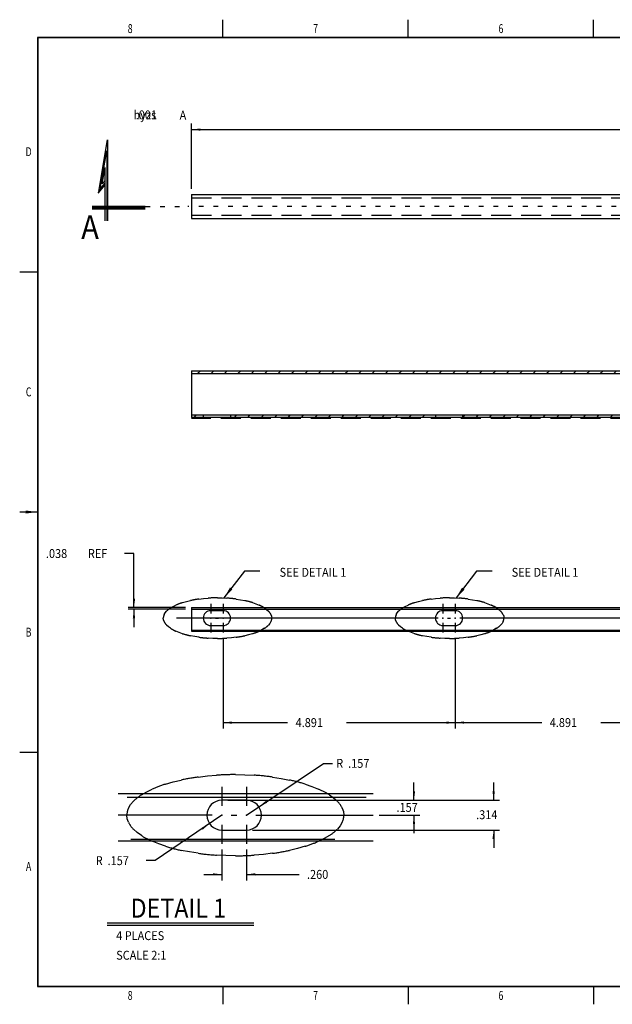
# Model space of a CAD drawing. Extents: x 1.2 to 33.2, y -27.6 to -6.8.
# Drawn here: x 1.2 to 13.7, y -27.6 to -6.8 of the extents above; entities that cross this region are included whole.
import ezdxf
from ezdxf.enums import TextEntityAlignment as Align

# ---------------------------------------------------------------- set-up
doc = ezdxf.new("R2010")
doc.units = 0
doc.header["$MEASUREMENT"] = 0
for name, pattern in [('DASHED', [0.631579, 0.421053, -0.210526]), ('DIVIDE', [1.052632, 0.421053, -0.210526, 0, -0.210526, 0, -0.210526]), ('DOT', [0.421053, 0, -0.210526, 0, -0.210526])]:
    doc.linetypes.add(name, pattern=pattern)
doc.layers.get('0').update_dxf_attribs({"linetype": 'CONTINUOUS'})
doc.dimstyles.new('DMST_1', dxfattribs={"dimtxt": 0.094, "dimasz": 0.094, "dimexe": 0.0625, "dimexo": 0.0625, "dimgap": 0.03937, "dimtad": 0, "dimtih": 1, "dimtoh": 1, "dimdec": 4, "dimzin": 5, "dimdsep": 46, "dimtxsty": 'Standard', "dimcen": 0, "dimclrd": 2, "dimclre": 2, "dimclrt": 2, "dimadec": 0, "dimazin": 0, "dimtfac": 1, "dimtdec": 4, "dimtofl": 0, "dimtmove": 2, "dimatfit": 3, "dimfxl": 0, "dimtolj": 1, "dimtzin": 0, "dimarcsym": 0})
doc.dimstyles.new('DMST_2', dxfattribs={"dimtxt": 0.094, "dimasz": 0.094, "dimexe": 0.0625, "dimexo": 0.0625, "dimgap": 0.03937, "dimtad": 0, "dimtih": 1, "dimtoh": 1, "dimdec": 4, "dimzin": 5, "dimdsep": 46, "dimtxsty": 'Standard', "dimcen": 0, "dimclrd": 2, "dimclre": 2, "dimclrt": 2, "dimadec": 0, "dimazin": 0, "dimtfac": 1, "dimtdec": 4, "dimtmove": 2, "dimatfit": 3, "dimfxl": 0, "dimtolj": 1, "dimtzin": 0, "dimarcsym": 0})
doc.dimstyles.new('DMST_4', dxfattribs={"dimtxt": 0.188, "dimasz": 0.188, "dimexe": 0.125, "dimexo": 0.125, "dimgap": 0.07874, "dimtad": 0, "dimtih": 1, "dimtoh": 1, "dimdec": 4, "dimzin": 5, "dimdsep": 46, "dimtxsty": 'Standard', "dimcen": 0, "dimclrd": 2, "dimclre": 2, "dimclrt": 2, "dimadec": 0, "dimazin": 0, "dimtfac": 1, "dimtdec": 4, "dimtofl": 0, "dimtmove": 2, "dimatfit": 3, "dimfxl": 0, "dimtolj": 1, "dimtzin": 0, "dimarcsym": 0})
doc.dimstyles.new('DMST_6', dxfattribs={"dimtxt": 0.188, "dimasz": 0.188, "dimexe": 0.125, "dimexo": 0.125, "dimgap": 0.07874, "dimtad": 0, "dimtih": 1, "dimtoh": 1, "dimdec": 4, "dimzin": 5, "dimdsep": 46, "dimtxsty": 'Standard', "dimcen": 0, "dimclrd": 2, "dimclre": 2, "dimclrt": 2, "dimadec": 0, "dimazin": 0, "dimtfac": 1, "dimtdec": 4, "dimtofl": 0, "dimtmove": 2, "dimatfit": 3, "dimfxl": 0, "dimtolj": 1, "dimtzin": 0, "dimarcsym": 0})

# ---------------------------------------------------------------- blocks, each defined once
blk = doc.blocks.new('*X10')
at = {"color": 3}
for p, q in [((10.54, -15.199), (10.584, -15.155)), ((10.821, -15.2), (10.866, -15.155)), ((11.104, -15.2), (11.149, -15.155)), ((11.387, -15.2), (11.432, -15.155)), ((11.67, -15.2), (11.715, -15.155)), ((11.953, -15.2), (11.998, -15.155)), ((12.236, -15.2), (12.281, -15.155)), ((12.518, -15.2), (12.563, -15.155)), ((12.801, -15.2), (12.846, -15.155)), ((13.084, -15.2), (13.129, -15.155)), ((13.367, -15.2), (13.412, -15.155)), ((13.65, -15.2), (13.695, -15.155)), ((13.933, -15.2), (13.978, -15.155)), ((14.216, -15.2), (14.261, -15.155)), ((14.498, -15.2), (14.543, -15.155)), ((14.781, -15.2), (14.826, -15.155))]:
    blk.add_line(p, q, dxfattribs=at)
blk = doc.blocks.new('*X11')
at = {"color": 3}
for p, q in [((5.73, -15.2), (5.775, -15.155)), ((6.013, -15.201), (6.058, -15.155)), ((6.295, -15.201), (6.341, -15.155)), ((6.578, -15.201), (6.624, -15.155)), ((6.86, -15.202), (6.907, -15.155)), ((7.143, -15.202), (7.189, -15.155)), ((7.425, -15.202), (7.472, -15.155)), ((7.708, -15.203), (7.755, -15.155)), ((7.99, -15.203), (8.038, -15.155)), ((8.273, -15.203), (8.321, -15.155)), ((8.555, -15.203), (8.604, -15.155)), ((8.838, -15.204), (8.886, -15.155)), ((9.12, -15.204), (9.169, -15.155)), ((9.403, -15.204), (9.452, -15.155)), ((9.685, -15.205), (9.735, -15.155)), ((9.968, -15.205), (9.971, -15.202))]:
    blk.add_line(p, q, dxfattribs=at)
blk = doc.blocks.new('*X12')
at = {"color": 3}
blk.add_line((4.882, -15.2), (4.927, -15.155), dxfattribs=at)
blk = doc.blocks.new('*X15')
at = {"color": 3}
for p, q in [((4.948, -14.285), (5.013, -14.22)), ((5.231, -14.285), (5.296, -14.22)), ((5.514, -14.285), (5.579, -14.22)), ((5.797, -14.285), (5.862, -14.22)), ((6.08, -14.285), (6.145, -14.22)), ((6.362, -14.285), (6.427, -14.22)), ((6.645, -14.285), (6.71, -14.22)), ((6.928, -14.285), (6.993, -14.22)), ((7.211, -14.285), (7.276, -14.22)), ((7.494, -14.285), (7.559, -14.22)), ((7.777, -14.285), (7.842, -14.22)), ((8.059, -14.285), (8.124, -14.22)), ((8.342, -14.285), (8.407, -14.22)), ((8.625, -14.285), (8.69, -14.22)), ((8.908, -14.285), (8.973, -14.22)), ((9.191, -14.285), (9.256, -14.22)), ((9.474, -14.285), (9.539, -14.22)), ((9.756, -14.285), (9.821, -14.22)), ((10.039, -14.285), (10.104, -14.22)), ((10.322, -14.285), (10.387, -14.22)), ((10.605, -14.285), (10.67, -14.22)), ((10.888, -14.285), (10.953, -14.22)), ((11.171, -14.285), (11.236, -14.22)), ((11.454, -14.285), (11.519, -14.22)), ((11.736, -14.285), (11.801, -14.22)), ((12.019, -14.285), (12.084, -14.22)), ((12.302, -14.285), (12.367, -14.22)), ((12.585, -14.285), (12.65, -14.22)), ((12.868, -14.285), (12.933, -14.22)), ((13.151, -14.285), (13.216, -14.22)), ((13.433, -14.285), (13.498, -14.22)), ((13.716, -14.285), (13.781, -14.22)), ((13.999, -14.285), (14.064, -14.22)), ((14.282, -14.285), (14.347, -14.22)), ((14.565, -14.285), (14.63, -14.22)), ((14.848, -14.285), (14.913, -14.22)), ((15.131, -14.285), (15.196, -14.22)), ((15.413, -14.285), (15.478, -14.22)), ((15.696, -14.285), (15.761, -14.22)), ((15.979, -14.285), (16.044, -14.22)), ((16.262, -14.285), (16.327, -14.22)), ((16.545, -14.285), (16.61, -14.22)), ((16.828, -14.285), (16.893, -14.22)), ((17.11, -14.285), (17.175, -14.22)), ((17.393, -14.285), (17.458, -14.22)), ((17.676, -14.285), (17.741, -14.22)), ((17.959, -14.285), (18.024, -14.22)), ((18.242, -14.285), (18.307, -14.22)), ((18.525, -14.285), (18.59, -14.22)), ((18.807, -14.285), (18.872, -14.22)), ((19.09, -14.285), (19.155, -14.22)), ((19.373, -14.285), (19.438, -14.22)), ((19.656, -14.285), (19.721, -14.22)), ((19.939, -14.285), (20.004, -14.22)), ((20.222, -14.285), (20.287, -14.22)), ((20.505, -14.285), (20.57, -14.22)), ((20.787, -14.285), (20.852, -14.22)), ((21.07, -14.285), (21.135, -14.22)), ((21.353, -14.285), (21.418, -14.22)), ((21.636, -14.285), (21.701, -14.22)), ((21.919, -14.285), (21.984, -14.22)), ((22.202, -14.285), (22.267, -14.22)), ((22.484, -14.285), (22.549, -14.22)), ((22.767, -14.285), (22.832, -14.22)), ((23.05, -14.285), (23.115, -14.22)), ((23.333, -14.285), (23.398, -14.22)), ((23.616, -14.285), (23.681, -14.22)), ((23.899, -14.285), (23.964, -14.22)), ((24.181, -14.285), (24.246, -14.22)), ((24.464, -14.285), (24.529, -14.22)), ((24.747, -14.285), (24.812, -14.22)), ((25.03, -14.285), (25.095, -14.22)), ((25.313, -14.285), (25.378, -14.22)), ((25.596, -14.285), (25.661, -14.22)), ((25.879, -14.285), (25.944, -14.22))]:
    blk.add_line(p, q, dxfattribs=at)
blk = doc.blocks.new('*D18')
at = {"color": 2}
for p, q in [((5.492, -19.855), (5.492, -21.757)), ((10.383, -19.855), (10.383, -21.757)), ((5.492, -21.632), (6.851, -21.632)), ((8.094, -21.632), (10.383, -21.632))]:
    blk.add_line(p, q, dxfattribs=at)
for points in [[(5.492, -21.632), (5.68, -21.608), (5.68, -21.657)], [(10.383, -21.632), (10.195, -21.657), (10.195, -21.608)]]:
    blk.add_solid(points, dxfattribs=at)
at = {"color": 2, "width": 0.9}
blk.add_text('4.891', height=0.188, dxfattribs=at).set_placement((7.019, -21.726))
blk = doc.blocks.new('*D20')
at = {"color": 2}
for p, q in [((4.827, -10.38), (4.827, -9.009)), ((26.078, -10.38), (26.078, -9.009)), ((4.827, -9.134), (14.933, -9.134)), ((16.223, -9.134), (26.078, -9.134))]:
    blk.add_line(p, q, dxfattribs=at)
for points in [[(4.827, -9.134), (5.015, -9.11), (5.015, -9.159)], [(26.078, -9.134), (25.89, -9.159), (25.89, -9.11)]]:
    blk.add_solid(points, dxfattribs=at)
at = {"color": 2, "width": 0.9}
blk.add_text('21.250', height=0.188, dxfattribs=at).set_placement((15.012, -9.228))
blk = doc.blocks.new('*D27')
at = {"color": 2}
for p, q in [((3.613, -18.069), (3.416, -18.069)), ((3.613, -19.205), (3.613, -18.069)), ((4.702, -19.205), (3.488, -19.205)), ((4.702, -19.243), (3.488, -19.243)), ((3.613, -19.243), (3.613, -19.619))]:
    blk.add_line(p, q, dxfattribs=at)
for points in [[(3.613, -19.205), (3.589, -19.017), (3.638, -19.017)], [(3.613, -19.243), (3.638, -19.431), (3.589, -19.431)]]:
    blk.add_solid(points, dxfattribs=at)
at = {"color": 2, "width": 0.9}
for s, p in [('.038', (1.758, -18.163)), (' REF', (2.59, -18.163))]:
    blk.add_text(s, height=0.188, dxfattribs=at).set_placement(p)
blk = doc.blocks.new('*D29')
at = {"color": 2}
for p, q in [((10.383, -19.855), (10.383, -21.756)), ((15.274, -19.855), (15.274, -21.756)), ((10.383, -21.631), (12.207, -21.631)), ((13.45, -21.631), (15.274, -21.631))]:
    blk.add_line(p, q, dxfattribs=at)
for points in [[(10.383, -21.631), (10.571, -21.607), (10.571, -21.655)], [(15.274, -21.631), (15.086, -21.655), (15.086, -21.607)]]:
    blk.add_solid(points, dxfattribs=at)
at = {"color": 2, "width": 0.9}
blk.add_text('4.891', height=0.188, dxfattribs=at).set_placement((12.375, -21.725))
blk = doc.blocks.new('TITLE4', base_point=(17.205, -17.193))
at = {"color": 7}
for p, q in [((5.486, -7.193), (5.486, -6.818)), ((9.393, -7.193), (9.393, -6.818)), ((13.299, -7.193), (13.299, -6.818)), ((1.58, -7.193), (1.58, -27.193)), ((32.83, -7.193), (1.58, -7.193)), ((1.59, -7.203), (1.59, -27.183)), ((32.82, -7.203), (1.59, -7.203)), ((1.205, -12.131), (1.58, -12.131)), ((1.205, -17.193), (1.58, -17.193)), ((1.205, -22.256), (1.58, -22.256)), ((1.58, -27.193), (32.83, -27.193)), ((1.59, -27.183), (32.82, -27.183)), ((5.486, -27.193), (5.486, -27.568)), ((9.393, -27.193), (9.393, -27.568)), ((13.299, -27.193), (13.299, -27.568))]:
    blk.add_line(p, q, dxfattribs=at)
blk.add_solid([(1.33, -17.226), (1.33, -17.161), (1.58, -17.193)], dxfattribs=at)
at = {"color": 1, "width": 0.72}
for s, p in [('8', (3.533, -7.006)), ('7', (7.439, -7.006)), ('6', (11.346, -7.006)), ('D', (1.393, -9.6)), ('C', (1.393, -14.662)), ('B', (1.393, -19.725)), ('A', (1.393, -24.662)), ('8', (3.533, -27.381)), ('7', (7.439, -27.381)), ('6', (11.346, -27.381))]:
    blk.add_text(s, height=0.188, dxfattribs=at).set_placement(p, align=Align.MIDDLE_CENTER)
blk = doc.blocks.new('*D1')
at = {"color": 2}
for p, q in [((9.017, -19.793), (9.017, -20.117)), ((9.277, -19.793), (9.277, -20.117)), ((8.829, -20.054), (9.017, -20.054)), ((9.277, -20.054), (9.831, -20.054))]:
    blk.add_line(p, q, dxfattribs=at)
for points in [[(9.017, -20.054), (8.923, -20.066), (8.923, -20.042)], [(9.277, -20.054), (9.371, -20.042), (9.371, -20.066)]]:
    blk.add_solid(points, dxfattribs=at)
at = {"color": 2, "width": 0.9}
blk.add_text('.260', height=0.094, dxfattribs=at).set_placement((9.915, -20.101))
blk = doc.blocks.new('*D2')
at = {"color": 2}
for p, q in [((11.042, -19.273), (11.042, -19.085)), ((9.08, -19.273), (11.105, -19.273)), ((10.675, -19.43), (11.105, -19.43)), ((11.042, -19.43), (11.042, -19.618))]:
    blk.add_line(p, q, dxfattribs=at)
for points in [[(11.042, -19.273), (11.03, -19.179), (11.054, -19.179)], [(11.042, -19.43), (11.054, -19.524), (11.03, -19.524)]]:
    blk.add_solid(points, dxfattribs=at)
at = {"color": 2, "width": 0.9}
blk.add_text('.157', height=0.094, dxfattribs=at).set_placement((10.858, -19.395))
blk = doc.blocks.new('*D3')
at = {"color": 2}
for p, q in [((11.882, -19.273), (11.882, -19.085)), ((9.34, -19.273), (11.944, -19.273)), ((9.34, -19.587), (11.944, -19.587)), ((11.882, -19.587), (11.882, -19.775))]:
    blk.add_line(p, q, dxfattribs=at)
for points in [[(11.882, -19.273), (11.869, -19.179), (11.894, -19.179)], [(11.882, -19.587), (11.894, -19.681), (11.869, -19.681)]]:
    blk.add_solid(points, dxfattribs=at)
at = {"color": 2, "width": 0.9}
blk.add_text('.314', height=0.094, dxfattribs=at).set_placement((11.697, -19.472))
blk = doc.blocks.new('*D4')
at = {"color": 2}
for p, q in [((9.277, -19.43), (10.09, -18.884)), ((10.09, -18.884), (10.184, -18.884))]:
    blk.add_line(p, q, dxfattribs=at)
blk.add_solid([(9.408, -19.343), (9.479, -19.28), (9.492, -19.3)], dxfattribs=at)
at = {"color": 2, "width": 0.9}
for s, p in [('R', (10.223, -18.931)), ('.157', (10.348, -18.931))]:
    blk.add_text(s, height=0.094, dxfattribs=at).set_placement(p)
blk = doc.blocks.new('*D5')
at = {"color": 2}
for p, q in [((9.017, -19.43), (8.316, -19.909)), ((8.316, -19.909), (8.222, -19.909))]:
    blk.add_line(p, q, dxfattribs=at)
blk.add_solid([(8.888, -19.519), (8.817, -19.582), (8.803, -19.562)], dxfattribs=at)
at = {"color": 2, "width": 0.9}
for s, p in [('R', (7.689, -19.956)), ('.157', (7.814, -19.956))]:
    blk.add_text(s, height=0.094, dxfattribs=at).set_placement(p)
blk = doc.blocks.new('_1__S', base_point=(9.17723, -19.43014))
at = {"color": 2}
for p, q in [((9.01737, -19.13005), (9.01737, -19.33014)), ((9.27721, -19.13005), (9.27721, -19.33014)), ((8.91737, -19.43014), (7.92373, -19.43014)), ((9.11739, -19.43014), (9.17723, -19.43014)), ((9.37723, -19.43014), (10.61275, -19.43014)), ((9.01737, -19.53014), (9.01737, -19.73022)), ((9.27721, -19.53014), (9.27721, -19.73022))]:
    blk.add_line(p, q, dxfattribs=at)
at = {"color": 7}
for p, q in [((10.61275, -19.20514), (7.92373, -19.20514)), ((10.53755, -19.24314), (8.02088, -19.24314)), ((9.27721, -19.27314), (9.01737, -19.27314)), ((9.01737, -19.58714), (9.27721, -19.58714)), ((10.61275, -19.70514), (7.92373, -19.70514)), ((8.05902, -19.68314), (10.20708, -19.68314))]:
    blk.add_line(p, q, dxfattribs=at)
at = {"color": 2, "linetype": 'DIVIDE'}
blk.add_lwpolyline([(10.30367, -19.43014, -0.10799047), (10.28629, -19.50439), (10.26354, -19.54253), (10.2347, -19.57639, -0.055857), (10.15045, -19.64394), (10.09448, -19.67669), (10.03611, -19.705, -0.02875222), (9.89516, -19.75771), (9.814, -19.78095), (9.73186, -19.80046, -0.01932753), (9.5512, -19.83196), (9.45509, -19.84328), (9.35865, -19.85125, -0.01645337), (9.16006, -19.85775), (9.06072, -19.85613), (8.96148, -19.85125, -0.01734956), (8.76893, -19.83196), (8.67829, -19.81796), (8.58826, -19.80046, -0.0228332), (8.42497, -19.75771), (8.35373, -19.73338), (8.28401, -19.705, -0.03883107), (8.16967, -19.64394), (8.12566, -19.61253), (8.08543, -19.57639, -0.08353864), (8.03383, -19.50439), (8.02109, -19.46814), (8.01646, -19.43014, -0.10799047), (8.03383, -19.35588), (8.05658, -19.31774), (8.08543, -19.28389, -0.055857), (8.16967, -19.21633), (8.22565, -19.18358), (8.28401, -19.15527, -0.02875222), (8.42497, -19.10257), (8.50612, -19.07933), (8.58826, -19.05981, -0.01932753), (8.76893, -19.02831), (8.86503, -19.017), (8.96148, -19.00902, -0.01645337), (9.16006, -19.00253), (9.25941, -19.00414), (9.35865, -19.00902, -0.01734956), (9.5512, -19.02831), (9.64184, -19.04232), (9.73186, -19.05981, -0.0228332), (9.89516, -19.10257), (9.96639, -19.12689), (10.03611, -19.15527, -0.03883107), (10.15045, -19.21633), (10.19446, -19.24775), (10.2347, -19.28389, -0.08353864), (10.28629, -19.35588), (10.29904, -19.39214), (10.30367, -19.43014)], format="xyb", dxfattribs=at)
at = {"color": 7}
for centre, start, end in [((9.01737, -19.43014), 90, 270), ((9.27721, -19.43014), 270, 90)]:
    blk.add_arc(centre, 0.157, start, end, dxfattribs=at)
at = {"color": 2, "linetype": 'DOT'}
for p in [(9.01737, -19.43014), (9.27721, -19.43014)]:
    blk.add_point(p, dxfattribs=at)
at = {"color": 2, "linetype": 'Continuous'}
for center, mpoint, picture, middle in [((9.27721, -19.43014), (9.40753, -19.34259), '*D4', (10.47022, -18.88409)), ((9.01737, -19.43014), (8.88772, -19.51868), '*D5', (7.93575, -19.90921))]:
    dim = blk.add_radius_dim(center=center, mpoint=mpoint, dimstyle='DMST_2', dxfattribs=at)
    dim.commit()
    dim.dimension.update_dxf_attribs({"geometry": picture, "text_midpoint": middle})
for base, p1, p2, picture, middle in [((11.04202, -19.27314), (10.61275, -19.43014), (9.01737, -19.27314), '*D2', (11.04202, -19.34771)), ((11.8817, -19.27314), (9.27721, -19.58714), (9.27721, -19.27314), '*D3', (11.8817, -19.42499))]:
    dim = blk.add_linear_dim(base=base, p1=p1, p2=p2, angle=90, dimstyle='DMST_1', dxfattribs=at)
    dim.commit()
    dim.dimension.update_dxf_attribs({"geometry": picture, "text_midpoint": middle})
dim = blk.add_linear_dim(base=(9.27721, -20.05401), p1=(9.01737, -19.73022), p2=(9.27721, -19.73022), dimstyle='DMST_1', dxfattribs=at)
dim.commit()
dim.dimension.update_dxf_attribs({"geometry": '*D1', "text_midpoint": (10.09938, -20.05401)})

msp = doc.modelspace()

# ---------------------------------------------------------------- linework, layer by layer
at = {"color": 7}
for p, q in [((2.87138, -10.44244), (3.05863, -9.34711)), ((3.05863, -9.34711), (3.05863, -11.05514)), ((2.90319, -10.37505), (3.03863, -9.58278)), ((3.03863, -9.58278), (3.03863, -11.05514)), ((2.85547, -10.47613), (3.00863, -10.29893)), ((2.87138, -10.44244), (3.00863, -10.28363)), ((3.00863, -10.25305), (2.90319, -10.37505)), ((4.82744, -10.50514), (4.82744, -11.00514)), ((4.82744, -10.50514), (26.0775, -10.50514)), ((2.73191, -10.74514), (3.84734, -10.74514)), ((2.73191, -10.75514), (3.84734, -10.75514)), ((2.73191, -10.77514), (3.84734, -10.77514)), ((4.82744, -11.00514), (26.0775, -11.00514)), ((4.82744, -14.22014), (26.0775, -14.22014)), ((4.82744, -14.22014), (4.82744, -14.29014)), ((26.0775, -14.28514), (4.82744, -14.28514)), ((4.82744, -14.29014), (4.82744, -15.15514)), ((26.0775, -15.15514), (4.82744, -15.15514)), ((4.82744, -15.15514), (4.82744, -15.20014)), ((26.0775, -15.20014), (4.82744, -15.20014)), ((5.07473, -15.15514), (5.07473, -15.20014)), ((5.64857, -15.15514), (5.64857, -15.20014)), ((9.9658, -15.15514), (9.9658, -15.20514)), ((10.53964, -15.15514), (10.53964, -15.20014)), ((4.82744, -19.20514), (25.94988, -19.20514)), ((4.82744, -19.20514), (4.82744, -19.70514)), ((4.82744, -19.24292), (25.94988, -19.24292)), ((5.49157, -19.27314), (5.23173, -19.27314)), ((10.38264, -19.27314), (10.1228, -19.27314)), ((4.82744, -19.68392), (25.94988, -19.68392)), ((4.82744, -19.70514), (26.0775, -19.70514)), ((5.23173, -19.58714), (5.49157, -19.58714)), ((10.1228, -19.58714), (10.38264, -19.58714)), ((3.04669, -25.8519), (6.14095, -25.8519)), ((3.04669, -25.9019), (6.14095, -25.9019))]:
    msp.add_line(p, q, dxfattribs=at)
at = {"color": 2}
for p, q in [((2.94557, -10.28014), (3.00863, -9.93628)), ((3.00863, -11.05514), (3.00863, -9.93628)), ((3.00863, -10.20717), (2.94557, -10.28014)), ((2.73191, -10.80514), (3.84734, -10.80514)), ((5.94357, -18.44313), (5.50868, -19.00548)), ((6.2683, -18.44313), (5.94357, -18.44313)), ((10.83463, -18.44313), (10.39975, -19.00548)), ((11.15937, -18.44313), (10.83463, -18.44313)), ((5.23173, -19.13005), (5.23173, -19.33014)), ((5.49157, -19.13005), (5.49157, -19.33014)), ((10.1228, -19.13005), (10.1228, -19.33014)), ((10.38264, -19.13005), (10.38264, -19.33014)), ((10.0228, -19.43014), (4.50819, -19.43014)), ((5.33175, -19.43014), (5.39159, -19.43014)), ((10.22282, -19.43014), (10.28266, -19.43014)), ((14.91389, -19.43014), (10.48266, -19.43014)), ((5.23173, -19.53014), (5.23173, -19.73022)), ((5.49157, -19.53014), (5.49157, -19.73022)), ((10.1228, -19.53014), (10.1228, -19.73022)), ((10.38264, -19.53014), (10.38264, -19.73022))]:
    msp.add_line(p, q, dxfattribs=at)
at = {"color": 2, "linetype": 'DASHED'}
for p, q in [((4.82744, -10.57014), (26.0775, -10.57014)), ((4.82744, -10.94014), (26.0775, -10.94014)), ((26.0775, -15.22014), (4.82744, -15.22014))]:
    msp.add_line(p, q, dxfattribs=at)
at = {"color": 2, "linetype": 'DOT'}
for p in [(3.85424, -10.75514), (26.19424, -10.75514)]:
    msp.add_line(p, (4.75033, -10.75514), dxfattribs=at)
at = {"color": 2, "linetype": 'DIVIDE'}
for points in [[(6.51803, -19.43014, -0.10799047), (6.50066, -19.50439), (6.47791, -19.54253), (6.44907, -19.57639, -0.055857), (6.36482, -19.64394), (6.30884, -19.67669), (6.25048, -19.705, -0.02875222), (6.10952, -19.75771), (6.02837, -19.78095), (5.94623, -19.80046, -0.01932753), (5.76557, -19.83196), (5.66946, -19.84328), (5.57301, -19.85125, -0.01645337), (5.37443, -19.85775), (5.27508, -19.85613), (5.17584, -19.85125, -0.01734956), (4.98329, -19.83196), (4.89266, -19.81796), (4.80263, -19.80046, -0.0228332), (4.63933, -19.75771), (4.5681, -19.73338), (4.49838, -19.705, -0.03883107), (4.38404, -19.64394), (4.34003, -19.61253), (4.29979, -19.57639, -0.08353864), (4.2482, -19.50439), (4.23545, -19.46814), (4.23083, -19.43014, -0.10799047), (4.2482, -19.35588), (4.27095, -19.31774), (4.29979, -19.28389, -0.055857), (4.38404, -19.21633), (4.44002, -19.18358), (4.49838, -19.15527, -0.02875222), (4.63933, -19.10257), (4.72049, -19.07933), (4.80263, -19.05981, -0.01932753), (4.98329, -19.02831), (5.0794, -19.017), (5.17584, -19.00902, -0.01645337), (5.37443, -19.00253), (5.47378, -19.00414), (5.57301, -19.00902, -0.01734956), (5.76557, -19.02831), (5.8562, -19.04232), (5.94623, -19.05981, -0.0228332), (6.10952, -19.10257), (6.18076, -19.12689), (6.25048, -19.15527, -0.03883107), (6.36482, -19.21633), (6.40883, -19.24775), (6.44907, -19.28389, -0.08353864), (6.50066, -19.35588), (6.51341, -19.39214), (6.51803, -19.43014)], [(11.4091, -19.43014, -0.10799047), (11.39173, -19.50439), (11.36898, -19.54253), (11.34013, -19.57639, -0.055857), (11.25589, -19.64394), (11.19991, -19.67669), (11.14155, -19.705, -0.02875222), (11.00059, -19.75771), (10.91944, -19.78095), (10.8373, -19.80046, -0.01932753), (10.65663, -19.83196), (10.56053, -19.84328), (10.46408, -19.85125, -0.01645337), (10.2655, -19.85775), (10.16615, -19.85613), (10.06691, -19.85125, -0.01734956), (9.87436, -19.83196), (9.78372, -19.81796), (9.6937, -19.80046, -0.0228332), (9.5304, -19.75771), (9.45917, -19.73338), (9.38945, -19.705, -0.03883107), (9.27511, -19.64394), (9.2311, -19.61253), (9.19086, -19.57639, -0.08353864), (9.13927, -19.50439), (9.12652, -19.46814), (9.12189, -19.43014, -0.10799047), (9.13927, -19.35588), (9.16202, -19.31774), (9.19086, -19.28389, -0.055857), (9.27511, -19.21633), (9.33109, -19.18358), (9.38945, -19.15527, -0.02875222), (9.5304, -19.10257), (9.61156, -19.07933), (9.6937, -19.05981, -0.01932753), (9.87436, -19.02831), (9.97047, -19.017), (10.06691, -19.00902, -0.01645337), (10.2655, -19.00253), (10.36484, -19.00414), (10.46408, -19.00902, -0.01734956), (10.65663, -19.02831), (10.74727, -19.04232), (10.8373, -19.05981, -0.0228332), (11.00059, -19.10257), (11.07183, -19.12689), (11.14155, -19.15527, -0.03883107), (11.25589, -19.21633), (11.2999, -19.24775), (11.34013, -19.28389, -0.08353864), (11.39173, -19.35588), (11.40447, -19.39214), (11.4091, -19.43014)]]:
    msp.add_lwpolyline(points, format="xyb", dxfattribs=at)
at = {"color": 7}
for centre, start, end in [((5.23173, -19.43014), 90, 270), ((5.49157, -19.43014), 270, 90), ((10.1228, -19.43014), 90, 270), ((10.38264, -19.43014), 270, 90)]:
    msp.add_arc(centre, 0.157, start, end, dxfattribs=at)
at = {"color": 2, "linetype": 'DOT'}
for p in [(5.23173, -19.43014), (5.49157, -19.43014), (10.1228, -19.43014), (10.38264, -19.43014)]:
    msp.add_point(p, dxfattribs=at)
at = {"color": 2}
for points in [[(5.63558, -18.78758), (5.68766, -18.82785), (5.50868, -19.00548)], [(10.52665, -18.78758), (10.57872, -18.82785), (10.39975, -19.00548)]]:
    msp.add_solid(points, dxfattribs=at)

# ---------------------------------------------------------------- block references
for name, p in [('TITLE4', (17.2051, -17.19343)), ('*X15', (0, 0)), ('*X12', (0, 0)), ('*X11', (0, 0)), ('*X10', (0, 0))]:
    msp.add_blockref(name, p)
at = {"xscale": 2, "yscale": 2, "zscale": 2}
msp.add_blockref('_1__S', (5.78393, -23.58297), dxfattribs=at)

# ---------------------------------------------------------------- texts
at = {"color": 7, "width": 0.9}
for s, height, p in [('hyzs', 0.188, (3.84359, -8.82464)), ('.001', 0.188, (3.87365, -8.82464)), ('A', 0.188, (4.6451, -8.83132)), ('A', 0.5, (2.68791, -11.19132)), ('DETAIL 1', 0.4, (4.54811, -25.54262))]:
    msp.add_text(s, height=height, dxfattribs=at).set_placement(p, align=Align.MIDDLE_CENTER)
at = {"color": 2, "width": 0.9}
for p in [(7.3849, -18.46437), (12.27596, -18.46437)]:
    msp.add_text('SEE DETAIL 1', height=0.188, dxfattribs=at).set_placement(p, align=Align.MIDDLE_CENTER)
at = {"color": 7, "width": 0.9}
for s, p in [('4 PLACES', (3.23872, -26.21505)), ('SCALE 2:1', (3.23872, -26.62865))]:
    msp.add_text(s, height=0.188, dxfattribs=at).set_placement(p)

# ---------------------------------------------------------------- dimensions: what is measured, and where the dimension line sits
at = {"color": 2, "linetype": 'Continuous'}
for base, p1, p2, picture, middle in [((26.0775, -9.1344), (4.82744, -10.50514), (26.0775, -10.50514), '*D20', (15.57786, -9.1344)), ((5.49157, -21.63231), (10.38264, -19.73022), (5.49157, -19.73022), '*D18', (7.47271, -21.63231)), ((10.38264, -21.63095), (15.27373, -19.73022), (10.38264, -19.73022), '*D29', (12.82819, -21.63095))]:
    dim = msp.add_linear_dim(base=base, p1=p1, p2=p2, dimstyle='DMST_4', dxfattribs=at)
    dim.commit()
    dim.dimension.update_dxf_attribs({"geometry": picture, "text_midpoint": middle})
dim = msp.add_linear_dim(base=(3.61344, -19.20514), p1=(4.82744, -19.24292), p2=(4.82744, -19.20514), angle=90, dimstyle='DMST_6', override={"dimpost": ' REF'}, dxfattribs=at)
dim.commit()
dim.dimension.update_dxf_attribs({"geometry": '*D27', "text_midpoint": (2.54763, -18.06867)})

doc.saveas('drawing.dxf')
